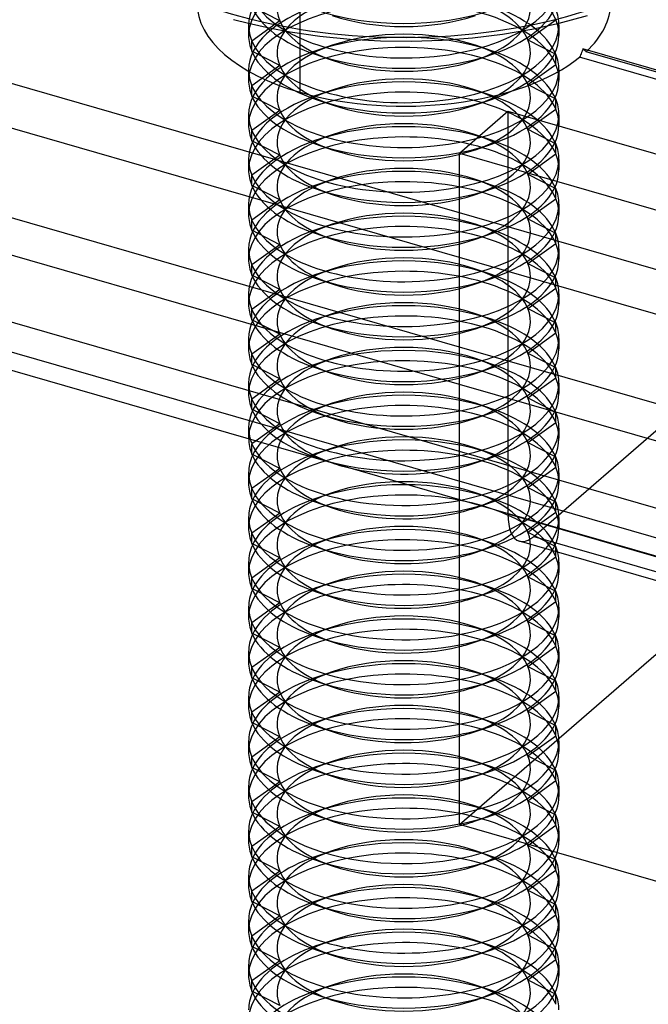
# Model space of a CAD drawing. Units: millimetres. Extents: x -237 to 257, y -146 to 139.
# Drawn here: x 2 to 15, y 40 to 59 of the extents above; entities that cross this region are included whole.
import ezdxf

# ---------------------------------------------------------------- set-up
doc = ezdxf.new("R2010")
doc.units = ezdxf.units.MM
doc.layers.add('MAIN-1', color=7, linetype='Continuous')
doc.layers.add('MAIN-2', color=7, linetype='Continuous')

msp = doc.modelspace()

# ---------------------------------------------------------------- linework, layer by layer
at = {"layer": 'MAIN-1'}
for p, q in [((10.941, 54.085), (-9.772, 60.064)), ((10.941, 52.353), (-9.772, 58.332)), ((10.941, 51.631), (-9.772, 57.61)), ((10.941, 56.105), (11.879, 56.917)), ((11.879, 56.917), (76.831, 38.167)), ((10.941, 50.332), (-9.772, 56.311)), ((10.941, 43.115), (10.941, 56.105)), ((10.941, 56.105), (75.893, 37.355)), ((-9.772, 55.384), (10.941, 49.405)), ((7.01, 50.54), (6.929, 50.481)), ((6.929, 50.282), (6.929, 50.481)), ((8.376, 50.145), (8.48, 50.11)), ((6.866, 49.921), (6.866, 49.721)), ((7.254, 49.85), (6.929, 49.615)), ((6.929, 49.416), (6.929, 49.615)), ((8.169, 49.351), (8.48, 49.244)), ((6.866, 49.055), (6.866, 48.855)), ((7.254, 48.984), (6.929, 48.749)), ((6.929, 48.55), (6.929, 48.749)), ((8.169, 48.485), (8.48, 48.378)), ((6.866, 48.188), (6.866, 47.989)), ((7.254, 48.118), (6.929, 47.883)), ((6.929, 47.684), (6.929, 47.883)), ((8.169, 47.619), (8.48, 47.512)), ((6.866, 47.322), (6.866, 47.123)), ((7.254, 47.252), (6.929, 47.017)), ((6.929, 46.818), (6.929, 47.017)), ((8.169, 46.752), (8.48, 46.646)), ((6.866, 46.456), (6.866, 46.257)), ((7.254, 46.386), (6.929, 46.151)), ((6.929, 45.952), (6.929, 46.151)), ((8.169, 45.886), (8.48, 45.78)), ((6.866, 45.59), (6.866, 45.391)), ((7.254, 45.52), (6.929, 45.285)), ((6.929, 45.085), (6.929, 45.285)), ((8.169, 45.02), (8.48, 44.914)), ((6.866, 44.724), (6.866, 44.525)), ((7.254, 44.654), (6.929, 44.419)), ((6.929, 44.219), (6.929, 44.419)), ((8.169, 44.154), (8.48, 44.048)), ((6.866, 43.858), (6.866, 43.659)), ((7.254, 43.788), (6.929, 43.553)), ((6.929, 43.353), (6.929, 43.553)), ((8.169, 43.288), (8.48, 43.182)), ((21.767, 39.99), (10.941, 43.115)), ((6.866, 42.992), (6.866, 42.793)), ((7.254, 42.922), (6.929, 42.687)), ((6.929, 42.487), (6.929, 42.687)), ((8.169, 42.422), (8.48, 42.316)), ((11.252, 42.316), (11.563, 42.422)), ((6.866, 42.126), (6.866, 41.927)), ((12.866, 42.126), (12.866, 41.927)), ((7.254, 42.056), (6.929, 41.821)), ((6.929, 41.621), (6.929, 41.821)), ((8.169, 41.556), (8.48, 41.45)), ((11.252, 41.45), (11.563, 41.556)), ((6.866, 41.26), (6.866, 41.061)), ((7.254, 41.19), (6.929, 40.955)), ((12.866, 41.26), (12.866, 41.061)), ((6.929, 40.755), (6.929, 40.955)), ((8.169, 40.69), (8.48, 40.584)), ((11.252, 40.584), (11.563, 40.69)), ((6.866, 40.394), (6.866, 40.195)), ((12.866, 40.394), (12.866, 40.195)), ((7.254, 40.324), (6.929, 40.089)), ((6.929, 39.889), (6.929, 40.089)), ((8.169, 39.824), (8.48, 39.718)), ((11.252, 39.718), (11.563, 39.824))]:
    msp.add_line(p, q, dxfattribs=at)
for centre, major_axis, start_param, end_param in [((9.866, 50.587), (-3, 0), 0.004066, 0.205265), ((9.866, 50.787), (-3, 0), 0.143255, 0.205265), ((9.866, 50.787), (-3, 0), 0.205265, 1.937392), ((9.866, 49.921), (-3, 0), -0.224153, -0.00005), ((9.866, 50.587), (-3, 0), 0.205265, 0.969649), ((9.866, 51.12), (-2.45, 0), 0.969649, 1.165452), ((9.866, 49.921), (-3, 0), -0.00005, 0.205265), ((9.866, 49.721), (-3, 0), -0.00005, 0.205265), ((9.866, 49.921), (-3, 0), 0.205265, 1.937392), ((9.866, 49.055), (-3, 0), -0.224153, -0.00005), ((9.866, 49.721), (-3, 0), 0.205265, 0.969649), ((9.866, 50.587), (-3, 0), 0.969649, 1.937392), ((9.866, 50.254), (-2.45, 0), 0.969649, 2.025144), ((9.866, 49.055), (-3, 0), -0.00005, 0.205265), ((9.866, 48.855), (-3, 0), -0.00005, 0.205265), ((9.866, 49.055), (-3, 0), 0.205265, 1.937392), ((9.866, 48.188), (-3, 0), -0.224153, -0.00005), ((9.866, 48.855), (-3, 0), 0.205265, 0.969649), ((9.866, 49.721), (-3, 0), 0.969649, 1.937392), ((9.866, 49.388), (-2.45, 0), 0.969649, 2.025144), ((9.866, 48.188), (-3, 0), -0.00005, 0.205265), ((9.866, 47.989), (-3, 0), -0.00005, 0.205265), ((9.866, 48.188), (-3, 0), 0.205265, 1.937392), ((9.866, 47.322), (-3, 0), -0.224153, -0.00005), ((9.866, 47.989), (-3, 0), 0.205265, 0.969649), ((9.866, 48.855), (-3, 0), 0.969649, 1.937392), ((9.866, 48.522), (-2.45, 0), 0.969649, 2.025144), ((9.866, 47.322), (-3, 0), -0.00005, 0.205265), ((9.866, 47.123), (-3, 0), -0.00005, 0.205265), ((9.866, 47.322), (-3, 0), 0.205265, 1.937392), ((9.866, 46.456), (-3, 0), -0.224153, -0.00005), ((9.866, 47.123), (-3, 0), 0.205265, 0.969649), ((9.866, 47.989), (-3, 0), 0.969649, 1.937392), ((9.866, 47.656), (-2.45, 0), 0.969649, 2.025144), ((9.866, 46.456), (-3, 0), -0.00005, 0.205265), ((9.866, 46.257), (-3, 0), -0.00005, 0.205265), ((9.866, 46.456), (-3, 0), 0.205265, 1.937392), ((9.866, 45.59), (-3, 0), -0.224153, -0.00005), ((9.866, 46.257), (-3, 0), 0.205265, 0.969649), ((9.866, 47.123), (-3, 0), 0.969649, 1.937392), ((9.866, 46.79), (-2.45, 0), 0.969649, 2.025144), ((9.866, 45.59), (-3, 0), -0.00005, 0.205265), ((9.866, 45.391), (-3, 0), -0.00005, 0.205265), ((9.866, 45.59), (-3, 0), 0.205265, 1.937392), ((9.866, 44.724), (-3, 0), -0.224153, -0.00005), ((9.866, 45.391), (-3, 0), 0.205265, 0.969649), ((9.866, 46.257), (-3, 0), 0.969649, 1.937392), ((9.866, 45.924), (-2.45, 0), 0.969649, 2.025144), ((9.866, 44.724), (-3, 0), -0.00005, 0.205265), ((9.866, 44.525), (-3, 0), -0.00005, 0.205265), ((9.866, 44.724), (-3, 0), 0.205265, 1.937392), ((9.866, 44.525), (-3, 0), 0.205265, 0.969649), ((9.866, 43.858), (-3, 0), -0.224153, -0.00005), ((9.866, 45.391), (-3, 0), 0.969649, 1.937392), ((9.866, 45.058), (-2.45, 0), 0.969649, 2.025144), ((9.866, 43.858), (-3, 0), -0.00005, 0.205265), ((9.866, 43.659), (-3, 0), -0.00005, 0.205265), ((9.866, 43.858), (-3, 0), 0.205265, 2.365328), ((9.866, 42.992), (-3, 0), -0.224153, -0.00005), ((9.866, 43.659), (-3, 0), 0.205265, 0.969649), ((9.866, 44.525), (-3, 0), 0.969649, 1.937392), ((9.866, 44.192), (-2.45, 0), 0.969649, 2.045416), ((9.866, 42.992), (-3, 0), -0.00005, 0.205265), ((9.866, 42.793), (-3, 0), -0.00005, 0.205265), ((9.866, 42.992), (-3, 0), 0.205265, 2.870674), ((9.866, 43.659), (-3, 0), 2.172153, 2.482581), ((9.866, 42.793), (-3, 0), 0.205265, 0.969649), ((9.866, 42.793), (-3, 0), 2.172153, 2.991627), ((9.866, 42.126), (-3, 0), -0.224153, -0.00005), ((9.866, 43.659), (-3, 0), 0.969649, 2.172153), ((9.866, 43.326), (-2.45, 0), 0.969649, 2.172153), ((9.866, 42.126), (-3, 0), -2.936327, -2.917441), ((9.866, 42.126), (-3, 0), 3.141543, 3.346858), ((9.866, 42.126), (-3, 0), -0.00005, 0.205265), ((9.866, 42.126), (-3, 0), 0.205265, 3.141543), ((9.866, 41.927), (-3, 0), -0.00005, 0.205265), ((9.866, 41.927), (-3, 0), 2.172153, 3.141543), ((9.866, 41.26), (-3, 0), -0.224153, -0.00005), ((9.866, 41.927), (-3, 0), 0.205265, 0.969649), ((9.866, 42.793), (-3, 0), 0.969649, 2.172153), ((9.866, 41.26), (-3, 0), -2.936327, -2.917441), ((9.866, 41.26), (-3, 0), 3.141543, 3.346858), ((9.866, 42.46), (-2.45, 0), 0.969649, 2.172153), ((9.866, 41.26), (-3, 0), -0.00005, 0.205265), ((9.866, 41.26), (-3, 0), 0.205265, 3.141543), ((9.866, 41.061), (-3, 0), -0.00005, 0.205265), ((9.866, 41.061), (-3, 0), 2.172153, 3.141543), ((9.866, 40.394), (-3, 0), -0.224153, -0.00005), ((9.866, 41.061), (-3, 0), 0.205265, 0.969649), ((9.866, 41.927), (-3, 0), 0.969649, 2.172153), ((9.866, 41.594), (-2.45, 0), 0.969649, 2.172153), ((9.866, 40.394), (-3, 0), -2.936327, -2.917441), ((9.866, 40.394), (-3, 0), 3.141543, 3.346858), ((9.866, 40.394), (-3, 0), -0.00005, 0.205265), ((9.866, 40.394), (-3, 0), 0.205265, 3.141543), ((9.866, 40.195), (-3, 0), -0.00005, 0.205265), ((9.866, 40.195), (-3, 0), 2.172153, 3.141543), ((9.866, 39.528), (-3, 0), -0.224153, -0.00005), ((9.866, 40.195), (-3, 0), 0.205265, 0.969649), ((9.866, 41.061), (-3, 0), 0.969649, 2.172153), ((9.866, 39.528), (-3, 0), -2.936327, -2.917441), ((9.866, 39.528), (-3, 0), 3.141543, 3.346858), ((9.866, 40.728), (-2.45, 0), 0.969649, 2.172153)]:
    msp.add_ellipse(centre, major_axis=major_axis, ratio=0.5, start_param=start_param, end_param=end_param, dxfattribs=at)
at = {"layer": 'MAIN-2'}
for p, q in [((220.872, -5.651), (-212.14, 119.349)), ((218.622, -10.198), (-214.39, 114.802)), ((7.866, 57.282), (7.866, 59.88)), ((7.467, 58.665), (6.929, 58.942)), ((6.572, 58.693), (6.864, 58.617)), ((12.265, 58.298), (12.803, 58.687)), ((12.87, 58.618), (13.418, 58.767)), ((6.864, 58.617), (7.261, 58.528)), ((6.866, 58.581), (6.866, 58.382)), ((7.467, 58.665), (6.929, 58.275)), ((7.261, 58.528), (7.67, 58.451)), ((11.776, 58.406), (12.341, 58.502)), ((12.341, 58.502), (12.87, 58.618)), ((12.866, 58.581), (12.866, 58.382)), ((7.67, 58.451), (8.242, 58.368)), ((8.242, 58.368), (8.827, 58.309)), ((8.827, 58.309), (9.418, 58.277)), ((10.607, 58.29), (11.195, 58.335)), ((11.195, 58.335), (11.776, 58.406)), ((6.929, 58.076), (6.929, 58.275)), ((8.48, 58.192), (8.169, 58.086)), ((9.418, 58.277), (10.013, 58.27)), ((10.013, 58.27), (10.607, 58.29)), ((11.563, 58.086), (11.252, 58.192)), ((12.265, 58.298), (12.803, 58.021)), ((13.33, 58.122), (13.321, 58.099)), ((17.227, 56.997), (13.33, 58.122)), ((13.339, 58.114), (13.33, 58.122)), ((13.348, 58.107), (13.339, 58.114)), ((7.467, 57.798), (6.929, 58.076)), ((8.169, 58.011), (8.48, 57.904)), ((11.252, 57.904), (11.563, 58.011)), ((12.803, 57.821), (12.803, 58.021)), ((13.275, 57.983), (13.266, 57.96)), ((17.166, 56.834), (13.266, 57.96)), ((13.285, 58.006), (13.275, 57.983)), ((13.294, 58.029), (13.285, 58.006)), ((13.303, 58.053), (13.294, 58.029)), ((13.312, 58.076), (13.303, 58.053)), ((13.321, 58.099), (13.312, 58.076)), ((13.357, 58.099), (13.348, 58.107)), ((13.365, 58.091), (13.357, 58.099)), ((13.374, 58.084), (13.365, 58.091)), ((13.383, 58.076), (13.374, 58.084)), ((13.391, 58.068), (13.383, 58.076)), ((17.291, 56.942), (13.391, 58.068)), ((7.467, 57.798), (6.929, 57.409)), ((12.265, 57.432), (12.803, 57.821)), ((6.866, 57.715), (6.866, 57.516)), ((12.866, 57.715), (12.866, 57.516)), ((6.929, 57.21), (6.929, 57.409)), ((12.265, 57.432), (12.803, 57.154)), ((7.467, 56.932), (6.929, 57.21)), ((8.48, 57.326), (8.169, 57.22)), ((11.563, 57.22), (11.252, 57.326)), ((8.169, 57.145), (8.48, 57.038)), ((11.252, 57.038), (11.563, 57.145)), ((12.803, 56.955), (12.803, 57.154)), ((6.866, 56.849), (6.866, 56.65)), ((7.467, 56.932), (6.929, 56.543)), ((11.879, 56.917), (11.879, 49.123)), ((12.265, 56.566), (12.803, 56.955)), ((12.866, 56.849), (12.866, 56.649)), ((6.929, 56.344), (6.929, 56.543)), ((8.48, 56.46), (8.169, 56.354)), ((11.563, 56.354), (11.252, 56.46)), ((12.265, 56.566), (12.803, 56.288)), ((7.467, 56.066), (6.929, 56.344)), ((8.169, 56.279), (8.48, 56.172)), ((11.252, 56.172), (11.563, 56.279)), ((12.803, 56.089), (12.803, 56.288)), ((7.467, 56.066), (6.929, 55.677)), ((12.265, 55.7), (12.803, 56.089)), ((6.866, 55.983), (6.866, 55.784)), ((12.866, 55.983), (12.866, 55.783)), ((6.929, 55.478), (6.929, 55.677)), ((12.265, 55.7), (12.803, 55.422)), ((7.467, 55.2), (6.929, 55.478)), ((8.48, 55.594), (8.169, 55.487)), ((11.563, 55.487), (11.252, 55.594)), ((8.169, 55.413), (8.48, 55.306)), ((11.252, 55.306), (11.563, 55.413)), ((12.803, 55.223), (12.803, 55.422)), ((6.866, 55.117), (6.866, 54.918)), ((7.467, 55.2), (6.929, 54.811)), ((12.265, 54.834), (12.803, 55.223)), ((12.866, 55.117), (12.866, 54.917)), ((6.929, 54.612), (6.929, 54.811)), ((8.48, 54.728), (8.169, 54.621)), ((11.563, 54.621), (11.252, 54.728)), ((12.265, 54.834), (12.803, 54.556)), ((7.467, 54.334), (6.929, 54.612)), ((8.169, 54.547), (8.48, 54.44)), ((11.252, 54.44), (11.563, 54.547)), ((12.803, 54.357), (12.803, 54.556)), ((7.467, 54.334), (6.929, 53.945)), ((12.265, 53.968), (12.803, 54.357)), ((6.866, 54.251), (6.866, 54.051)), ((12.866, 54.251), (12.866, 54.051)), ((6.929, 53.746), (6.929, 53.945)), ((76.831, 35.064), (10.941, 54.085)), ((12.265, 53.968), (12.803, 53.69)), ((7.467, 53.468), (6.929, 53.746)), ((8.48, 53.862), (8.169, 53.755)), ((11.563, 53.755), (11.252, 53.862)), ((8.169, 53.681), (8.48, 53.574)), ((11.252, 53.574), (11.563, 53.681)), ((12.803, 53.491), (12.803, 53.69)), ((6.866, 53.385), (6.866, 53.185)), ((7.467, 53.468), (6.929, 53.079)), ((12.265, 53.102), (12.803, 53.491)), ((12.866, 53.385), (12.866, 53.185)), ((6.929, 52.88), (6.929, 53.079)), ((8.48, 52.996), (8.169, 52.889)), ((11.563, 52.889), (11.252, 52.996)), ((12.265, 53.102), (12.803, 52.824)), ((12.379, 48.69), (17.516, 53.139)), ((7.467, 52.602), (6.929, 52.88)), ((8.169, 52.815), (8.48, 52.708)), ((11.252, 52.708), (11.563, 52.815)), ((12.803, 52.625), (12.803, 52.824)), ((7.467, 52.602), (6.929, 52.213)), ((12.265, 52.236), (12.803, 52.625)), ((6.866, 52.519), (6.866, 52.319)), ((12.866, 52.519), (12.866, 52.319)), ((6.929, 52.014), (6.929, 52.213)), ((76.831, 33.332), (10.941, 52.353)), ((12.265, 52.236), (12.803, 51.958)), ((7.467, 51.736), (6.929, 52.014)), ((8.48, 52.13), (8.169, 52.023)), ((11.563, 52.023), (11.252, 52.13)), ((8.169, 51.949), (8.48, 51.842)), ((11.252, 51.842), (11.563, 51.949)), ((12.803, 51.759), (12.803, 51.958)), ((6.866, 51.653), (6.866, 51.453)), ((7.467, 51.736), (6.929, 51.347)), ((12.265, 51.37), (12.803, 51.759)), ((12.866, 51.653), (12.866, 51.453)), ((76.831, 32.61), (10.941, 51.631)), ((6.929, 51.148), (6.929, 51.347)), ((8.48, 51.264), (8.169, 51.157)), ((11.563, 51.157), (11.252, 51.264)), ((12.265, 51.37), (12.803, 51.092)), ((7.467, 50.87), (6.929, 51.148)), ((8.169, 51.083), (8.48, 50.976)), ((11.252, 50.976), (11.563, 51.083)), ((12.803, 50.893), (12.803, 51.092)), ((12.265, 50.504), (12.803, 50.893)), ((6.866, 50.787), (6.866, 50.587)), ((7.467, 50.87), (7.01, 50.54)), ((12.866, 50.786), (12.866, 50.587)), ((12.265, 50.504), (12.803, 50.226)), ((8.48, 50.398), (8.169, 50.291)), ((76.831, 31.311), (10.941, 50.332)), ((11.563, 50.291), (11.252, 50.398)), ((7.467, 50.004), (6.929, 50.282)), ((8.169, 50.217), (8.376, 50.145)), ((11.252, 50.11), (11.563, 50.217)), ((12.803, 50.027), (12.803, 50.226)), ((7.467, 50.004), (7.254, 49.85)), ((12.265, 49.638), (12.803, 50.027)), ((12.866, 49.92), (12.866, 49.721)), ((12.265, 49.638), (12.803, 49.36)), ((7.467, 49.138), (6.929, 49.416)), ((8.48, 49.532), (8.169, 49.425)), ((10.941, 49.405), (76.831, 30.384)), ((11.563, 49.425), (11.252, 49.532)), ((11.252, 49.244), (11.563, 49.351)), ((12.803, 49.161), (12.803, 49.36)), ((12.265, 48.772), (12.803, 49.161)), ((7.467, 49.138), (7.254, 48.984)), ((11.879, 49.123), (76.831, 30.373)), ((12.866, 49.054), (12.866, 48.855)), ((8.48, 48.666), (8.169, 48.559)), ((11.563, 48.559), (11.252, 48.666)), ((77.053, 29.845), (12.102, 48.595)), ((12.265, 48.772), (12.803, 48.494)), ((12.379, 48.69), (76.869, 30.073)), ((7.467, 48.272), (6.929, 48.55)), ((11.252, 48.378), (11.563, 48.485)), ((12.803, 48.295), (12.803, 48.494)), ((7.467, 48.272), (7.254, 48.118)), ((12.265, 47.906), (12.803, 48.295)), ((12.866, 48.188), (12.866, 47.989)), ((12.265, 47.906), (12.803, 47.628)), ((7.467, 47.406), (6.929, 47.684)), ((8.48, 47.8), (8.169, 47.693)), ((11.563, 47.693), (11.252, 47.8)), ((11.252, 47.512), (11.563, 47.619)), ((12.803, 47.429), (12.803, 47.628)), ((7.467, 47.406), (7.254, 47.252)), ((12.265, 47.04), (12.803, 47.429)), ((12.866, 47.322), (12.866, 47.123)), ((8.48, 46.934), (8.169, 46.827)), ((11.563, 46.827), (11.252, 46.934)), ((12.265, 47.04), (12.803, 46.762)), ((7.467, 46.54), (6.929, 46.818)), ((11.252, 46.646), (11.563, 46.752)), ((12.803, 46.563), (12.803, 46.762)), ((7.467, 46.54), (7.254, 46.386)), ((10.941, 43.115), (14.941, 46.579)), ((12.265, 46.174), (12.803, 46.563)), ((12.866, 46.456), (12.866, 46.257)), ((12.265, 46.174), (12.803, 45.896)), ((7.467, 45.674), (6.929, 45.952)), ((8.48, 46.068), (8.169, 45.961)), ((11.563, 45.961), (11.252, 46.068)), ((11.252, 45.78), (11.563, 45.886)), ((12.803, 45.697), (12.803, 45.896)), ((7.467, 45.674), (7.254, 45.52)), ((12.265, 45.308), (12.803, 45.697)), ((12.866, 45.59), (12.866, 45.391)), ((8.48, 45.202), (8.169, 45.095)), ((11.563, 45.095), (11.252, 45.202)), ((12.265, 45.308), (12.803, 45.03)), ((7.467, 44.808), (6.929, 45.085)), ((11.252, 44.914), (11.563, 45.02)), ((12.803, 44.831), (12.803, 45.03)), ((7.467, 44.808), (7.254, 44.654)), ((12.265, 44.441), (12.803, 44.831)), ((12.866, 44.724), (12.866, 44.525)), ((12.265, 44.441), (12.803, 44.164)), ((7.467, 43.942), (6.929, 44.219)), ((8.48, 44.336), (8.169, 44.229)), ((11.563, 44.229), (11.252, 44.336)), ((11.252, 44.048), (11.563, 44.154)), ((12.803, 43.965), (12.803, 44.164)), ((7.467, 43.942), (7.254, 43.788)), ((12.265, 43.575), (12.803, 43.965)), ((12.866, 43.858), (12.866, 43.659)), ((8.48, 43.47), (8.169, 43.363)), ((11.563, 43.363), (11.252, 43.47)), ((12.265, 43.575), (12.803, 43.298)), ((7.467, 43.076), (6.929, 43.353)), ((11.252, 43.182), (11.563, 43.288)), ((12.803, 43.099), (12.803, 43.298)), ((7.467, 43.076), (7.254, 42.922)), ((12.265, 42.709), (12.803, 43.099)), ((12.866, 42.992), (12.866, 42.793)), ((12.265, 42.709), (12.783, 42.442)), ((7.467, 42.21), (6.929, 42.487)), ((8.48, 42.604), (8.169, 42.497)), ((11.563, 42.497), (11.252, 42.604)), ((12.803, 42.233), (12.803, 42.432)), ((7.467, 42.21), (7.254, 42.056)), ((12.265, 41.843), (12.803, 42.233)), ((8.48, 41.738), (8.169, 41.631)), ((11.563, 41.631), (11.252, 41.738)), ((12.265, 41.843), (12.783, 41.576)), ((7.467, 41.344), (6.929, 41.621)), ((12.803, 41.367), (12.803, 41.566)), ((12.265, 40.977), (12.803, 41.367)), ((7.467, 41.344), (7.254, 41.19)), ((12.265, 40.977), (12.783, 40.71)), ((8.48, 40.872), (8.169, 40.765)), ((11.563, 40.765), (11.252, 40.872)), ((7.467, 40.478), (6.929, 40.755)), ((12.803, 40.501), (12.803, 40.7)), ((7.467, 40.478), (7.254, 40.324)), ((12.265, 40.111), (12.803, 40.501)), ((12.265, 40.111), (12.783, 39.844)), ((7.467, 39.612), (6.929, 39.889)), ((8.48, 40.006), (8.169, 39.899)), ((11.563, 39.899), (11.252, 40.006)), ((12.803, 39.635), (12.803, 39.834))]:
    msp.add_line(p, q, dxfattribs=at)
for centre, major_axis, ratio, start_param, end_param in [((9.866, 61.612), (6.533, 0), 0.5, 2.98865, 6.130243), ((9.866, 58.382), (-3, 0), 0.5, -2.936327, -0.00005), ((9.866, 58.914), (-2.45, 0), 0.5, -0.96944, 0.205265), ((9.866, 58.581), (-3, 0), 0.5, -0.96944, -0.00005), ((9.866, 59.447), (-3, 0), 0.5, 0.205265, 3.141543), ((9.866, 57.516), (-3, 0), 0.5, -2.936327, -0.00005), ((9.866, 58.914), (-2.45, 0), 0.5, 2.172153, 3.346858), ((9.866, 59.248), (-3, 0), 0.5, 2.172153, 3.141543), ((9.866, 59.014), (-4, 0), 0.5, -0.000034, 1.047198), ((9.866, 57.715), (-3, 0), 0.5, -0.96944, -0.00005), ((9.866, 59.248), (-3, 0), 0.5, 0.205265, 0.969649), ((9.866, 58.048), (-2.45, 0), 0.5, -0.96944, 0.205265), ((9.866, 60.114), (-3, 0), 0.5, 0.969649, 2.172153), ((9.866, 58.048), (-2.45, 0), 0.5, -2.936327, -2.171944), ((9.866, 57.715), (-3, 0), 0.5, -2.936327, -2.171944), ((9.866, 58.581), (-3, 0), 0.5, 3.141543, 3.346858), ((9.866, 59.014), (-4, 0), 0.5, 2.649249, 3.141558), ((9.866, 59.78), (-2.45, 0), 0.5, 0.969649, 2.172153), ((9.866, 58.382), (-3, 0), 0.5, 3.141543, 3.346858), ((9.866, 58.581), (-3, 0), 0.5, -0.00005, 0.205265), ((9.866, 58.581), (-3, 0), 0.5, 0.205265, 3.141543), ((9.866, 58.914), (-2.45, 0), 0.5, 0.205265, 0.969649), ((9.866, 58.382), (-3, 0), 0.5, -0.00005, 0.205265), ((9.866, 56.849), (-3, 0), 0.5, -2.171944, -0.96944), ((9.866, 57.182), (-2.45, 0), 0.5, -2.171944, -0.96944), ((9.866, 58.382), (-3, 0), 0.5, 2.172153, 3.141543), ((9.866, 56.65), (-3, 0), 0.5, -2.936327, -0.00005), ((9.866, 57.182), (-2.45, 0), 0.5, -0.96944, 0.205265), ((9.866, 58.048), (-2.45, 0), 0.5, 2.172153, 3.346858), ((9.866, 57.182), (-2.45, 0), 0.5, -2.936327, -2.171944), ((9.866, 56.849), (-3, 0), 0.5, -0.96944, -0.00005), ((9.866, 58.382), (-3, 0), 0.5, 0.205265, 0.969649), ((9.866, 59.014), (-4, 0), 0.5, 1.047198, 2.586739), ((9.866, 59.248), (-3, 0), 0.5, 0.969649, 2.172153), ((9.866, 56.849), (-3, 0), 0.5, -2.936327, -2.171944), ((9.866, 57.715), (-3, 0), 0.5, 3.141543, 3.346858), ((9.866, 58.048), (-2.45, 0), 0.5, 0.205265, 0.969649), ((9.866, 58.914), (-2.45, 0), 0.5, 0.969649, 2.172153), ((9.866, 57.516), (-3, 0), 0.5, 3.141543, 3.346858), ((9.866, 57.715), (-3, 0), 0.5, -0.00005, 0.205265), ((9.866, 57.715), (-3, 0), 0.5, 0.205265, 3.141543), ((9.866, 55.983), (-3, 0), 0.5, -2.171944, -0.96944), ((9.866, 56.316), (-2.45, 0), 0.5, -2.171944, -0.96944), ((9.866, 57.516), (-3, 0), 0.5, -0.00005, 0.205265), ((9.866, 55.784), (-3, 0), 0.5, -2.936327, -0.00005), ((9.866, 57.182), (-2.45, 0), 0.5, 2.172153, 3.346858), ((9.866, 57.516), (-3, 0), 0.5, 2.172153, 3.141543), ((9.866, 55.983), (-3, 0), 0.5, -0.96944, -0.00005), ((9.866, 57.516), (-3, 0), 0.5, 0.205265, 0.969649), ((9.866, 56.316), (-2.45, 0), 0.5, -0.96944, 0.205265), ((9.866, 56.316), (-2.45, 0), 0.5, -2.936327, -2.171944), ((9.866, 55.983), (-3, 0), 0.5, -2.936327, -2.171944), ((9.866, 58.382), (-3, 0), 0.5, 0.969649, 2.172153), ((9.866, 58.048), (-2.45, 0), 0.5, 0.969649, 2.172153), ((9.866, 56.849), (-3, 0), 0.5, 3.141543, 3.346858), ((9.866, 56.849), (-3, 0), 0.5, -0.00005, 0.205265), ((9.866, 56.849), (-3, 0), 0.5, 0.205265, 3.141543), ((9.866, 57.182), (-2.45, 0), 0.5, 0.205265, 0.969649), ((9.866, 56.65), (-3, 0), 0.5, 3.141543, 3.346858), ((9.866, 56.65), (-3, 0), 0.5, -0.00005, 0.205265), ((9.866, 55.117), (-3, 0), 0.5, -2.171944, -0.96944), ((9.866, 55.45), (-2.45, 0), 0.5, -2.171944, -0.96944), ((9.866, 56.65), (-3, 0), 0.5, 2.172153, 3.141543), ((9.866, 54.918), (-3, 0), 0.5, -2.936327, -0.00005), ((9.866, 55.45), (-2.45, 0), 0.5, -0.96944, 0.205265), ((9.866, 56.316), (-2.45, 0), 0.5, 2.172153, 3.346858), ((9.866, 55.45), (-2.45, 0), 0.5, -2.936327, -2.171944), ((9.866, 55.117), (-3, 0), 0.5, -0.96944, -0.00005), ((9.866, 56.65), (-3, 0), 0.5, 0.205265, 0.969649), ((9.866, 57.516), (-3, 0), 0.5, 0.969649, 2.172153), ((9.866, 55.117), (-3, 0), 0.5, -2.936327, -2.171944), ((9.866, 55.983), (-3, 0), 0.5, 3.141543, 3.346858), ((9.866, 56.316), (-2.45, 0), 0.5, 0.205265, 0.969649), ((9.866, 57.182), (-2.45, 0), 0.5, 0.969649, 2.172153), ((9.866, 55.784), (-3, 0), 0.5, 3.141543, 3.346858), ((9.866, 55.983), (-3, 0), 0.5, -0.00005, 0.205265), ((9.866, 55.983), (-3, 0), 0.5, 0.205265, 3.141543), ((9.866, 54.251), (-3, 0), 0.5, -2.171944, -0.96944), ((9.866, 54.584), (-2.45, 0), 0.5, -2.171944, -0.96944), ((9.866, 55.784), (-3, 0), 0.5, -0.00005, 0.205265), ((9.866, 55.45), (-2.45, 0), 0.5, 2.172153, 3.346858), ((9.866, 55.784), (-3, 0), 0.5, 2.172153, 3.141543), ((9.866, 54.051), (-3, 0), 0.5, -2.936327, -0.00005), ((9.866, 54.251), (-3, 0), 0.5, -0.96944, -0.00005), ((9.866, 55.784), (-3, 0), 0.5, 0.205265, 0.969649), ((9.866, 54.584), (-2.45, 0), 0.5, -0.96944, 0.205265), ((9.866, 54.584), (-2.45, 0), 0.5, -2.936327, -2.171944), ((9.866, 54.251), (-3, 0), 0.5, -2.936327, -2.171944), ((9.866, 56.65), (-3, 0), 0.5, 0.969649, 2.172153), ((9.866, 56.316), (-2.45, 0), 0.5, 0.969649, 2.172153), ((9.866, 55.117), (-3, 0), 0.5, 3.141543, 3.346858), ((9.866, 55.117), (-3, 0), 0.5, -0.00005, 0.205265), ((9.866, 55.117), (-3, 0), 0.5, 0.205265, 3.141543), ((9.866, 55.45), (-2.45, 0), 0.5, 0.205265, 0.969649), ((9.866, 54.918), (-3, 0), 0.5, 3.141543, 3.346858), ((9.866, 54.918), (-3, 0), 0.5, -0.00005, 0.205265), ((9.866, 53.385), (-3, 0), 0.5, -2.171944, -0.96944), ((9.866, 53.718), (-2.45, 0), 0.5, -2.171944, -0.96944), ((9.866, 54.918), (-3, 0), 0.5, 2.172153, 3.141543), ((9.866, 53.185), (-3, 0), 0.5, -2.936327, -0.00005), ((9.866, 53.718), (-2.45, 0), 0.5, -0.96944, 0.205265), ((9.866, 54.584), (-2.45, 0), 0.5, 2.172153, 3.346858), ((9.866, 53.718), (-2.45, 0), 0.5, -2.936327, -2.171944), ((9.866, 53.385), (-3, 0), 0.5, -0.96944, -0.00005), ((9.866, 54.918), (-3, 0), 0.5, 0.205265, 0.969649), ((9.866, 55.784), (-3, 0), 0.5, 0.969649, 2.172153), ((9.866, 53.385), (-3, 0), 0.5, -2.936327, -2.171944), ((9.866, 54.251), (-3, 0), 0.5, 3.141543, 3.346858), ((9.866, 54.584), (-2.45, 0), 0.5, 0.205265, 0.969649), ((9.866, 55.45), (-2.45, 0), 0.5, 0.969649, 2.172153), ((9.866, 54.051), (-3, 0), 0.5, 3.141543, 3.346858), ((9.866, 54.251), (-3, 0), 0.5, -0.00005, 0.205265), ((9.866, 54.251), (-3, 0), 0.5, 0.205265, 3.141543), ((9.866, 52.852), (-2.45, 0), 0.5, -2.171944, -0.96944), ((9.866, 54.051), (-3, 0), 0.5, -0.00005, 0.205265), ((9.866, 52.519), (-3, 0), 0.5, -2.171944, -0.96944), ((9.866, 53.718), (-2.45, 0), 0.5, 2.172153, 3.346858), ((9.866, 54.051), (-3, 0), 0.5, 2.172153, 3.141543), ((9.866, 52.319), (-3, 0), 0.5, -2.936327, -0.00005), ((9.866, 52.519), (-3, 0), 0.5, -0.96944, -0.00005), ((9.866, 54.051), (-3, 0), 0.5, 0.205265, 0.969649), ((9.866, 52.852), (-2.45, 0), 0.5, -0.96944, 0.205265), ((9.866, 52.852), (-2.45, 0), 0.5, -2.936327, -2.171944), ((9.866, 52.519), (-3, 0), 0.5, -2.936327, -2.171944), ((9.866, 54.918), (-3, 0), 0.5, 0.969649, 2.172153), ((9.866, 54.584), (-2.45, 0), 0.5, 0.969649, 2.172153), ((9.866, 53.385), (-3, 0), 0.5, 3.141543, 3.346858), ((9.866, 53.385), (-3, 0), 0.5, -0.00005, 0.205265), ((9.866, 53.385), (-3, 0), 0.5, 0.205265, 3.141543), ((9.866, 53.718), (-2.45, 0), 0.5, 0.205265, 0.969649), ((9.866, 53.185), (-3, 0), 0.5, 3.141543, 3.346858), ((9.866, 53.185), (-3, 0), 0.5, -0.00005, 0.205265), ((9.866, 51.653), (-3, 0), 0.5, -2.171944, -0.96944), ((9.866, 51.986), (-2.45, 0), 0.5, -2.171944, -0.96944), ((9.866, 53.185), (-3, 0), 0.5, 2.172153, 3.141543), ((9.866, 51.453), (-3, 0), 0.5, -2.936327, -0.00005), ((9.866, 51.986), (-2.45, 0), 0.5, -0.96944, 0.205265), ((9.866, 52.852), (-2.45, 0), 0.5, 2.172153, 3.346858), ((9.866, 51.986), (-2.45, 0), 0.5, -2.936327, -2.171944), ((9.866, 51.653), (-3, 0), 0.5, -0.96944, -0.00005), ((9.866, 53.185), (-3, 0), 0.5, 0.205265, 0.969649), ((9.866, 54.051), (-3, 0), 0.5, 0.969649, 2.172153), ((9.866, 51.653), (-3, 0), 0.5, -2.936327, -2.171944), ((9.866, 52.519), (-3, 0), 0.5, 3.141543, 3.346858), ((9.866, 52.852), (-2.45, 0), 0.5, 0.205265, 0.969649), ((9.866, 53.718), (-2.45, 0), 0.5, 0.969649, 2.172153), ((9.866, 52.319), (-3, 0), 0.5, 3.141543, 3.346858), ((9.866, 52.519), (-3, 0), 0.5, -0.00005, 0.205265), ((9.866, 52.519), (-3, 0), 0.5, 0.205265, 3.141543), ((9.866, 51.12), (-2.45, 0), 0.5, -2.171944, -0.96944), ((9.866, 52.319), (-3, 0), 0.5, -0.00005, 0.205265), ((9.866, 50.787), (-3, 0), 0.5, -2.171944, -0.96944), ((9.866, 51.986), (-2.45, 0), 0.5, 2.172153, 3.346858), ((9.866, 52.319), (-3, 0), 0.5, 2.172153, 3.141543), ((9.866, 50.587), (-3, 0), 0.5, -2.936327, -0.00005), ((9.866, 50.787), (-3, 0), 0.5, -0.96944, -0.00005), ((9.866, 52.319), (-3, 0), 0.5, 0.205265, 0.969649), ((9.866, 51.12), (-2.45, 0), 0.5, -0.96944, 0.205265), ((9.866, 51.12), (-2.45, 0), 0.5, -2.936327, -2.171944), ((9.866, 50.787), (-3, 0), 0.5, -2.936327, -2.171944), ((9.866, 53.185), (-3, 0), 0.5, 0.969649, 2.172153), ((9.866, 52.852), (-2.45, 0), 0.5, 0.969649, 2.172153), ((9.866, 51.653), (-3, 0), 0.5, 3.141543, 3.346858), ((9.866, 51.653), (-3, 0), 0.5, -0.00005, 0.205265), ((9.866, 51.653), (-3, 0), 0.5, 0.205265, 3.141543), ((9.866, 51.986), (-2.45, 0), 0.5, 0.205265, 0.969649), ((9.866, 51.453), (-3, 0), 0.5, 3.141543, 3.346858), ((9.866, 51.453), (-3, 0), 0.5, -0.00005, 0.205265), ((9.866, 49.921), (-3, 0), 0.5, -2.171944, -0.96944), ((9.866, 50.254), (-2.45, 0), 0.5, -2.171944, -0.96944), ((9.866, 51.453), (-3, 0), 0.5, 2.172153, 3.141543), ((9.866, 49.721), (-3, 0), 0.5, -2.936327, -0.00005), ((9.866, 50.254), (-2.45, 0), 0.5, -0.96944, 0.205265), ((9.866, 51.12), (-2.45, 0), 0.5, 2.172153, 3.346858), ((9.866, 50.254), (-2.45, 0), 0.5, -2.936327, -2.171944), ((9.866, 51.453), (-3, 0), 0.5, 0.205265, 0.969649), ((9.866, 49.921), (-3, 0), 0.5, -0.96944, -0.224153), ((9.866, 52.319), (-3, 0), 0.5, 0.969649, 2.172153), ((9.866, 49.921), (-3, 0), 0.5, -2.936327, -2.171944), ((9.866, 50.787), (-3, 0), 0.5, 3.141543, 3.346858), ((9.866, 51.986), (-2.45, 0), 0.5, 0.969649, 2.172153), ((9.866, 50.587), (-3, 0), 0.5, 3.141543, 3.346858), ((9.866, 50.787), (-3, 0), 0.5, -0.00005, 0.143255), ((9.866, 51.12), (-2.45, 0), 0.5, 0.205265, 0.969649), ((9.866, 49.388), (-2.45, 0), 0.5, -2.171944, -0.96944), ((9.866, 50.787), (-3, 0), 0.5, 1.937392, 3.141543), ((9.866, 50.587), (-3, 0), 0.5, -0.00005, 0.004066), ((9.866, 49.055), (-3, 0), 0.5, -2.171944, -0.96944), ((9.866, 50.254), (-2.45, 0), 0.5, 2.172153, 3.346858), ((9.866, 50.587), (-3, 0), 0.5, 2.172153, 3.141543), ((9.866, 48.855), (-3, 0), 0.5, -2.936327, -0.00005), ((9.866, 49.388), (-2.45, 0), 0.5, -0.96944, 0.205265), ((9.866, 49.388), (-2.45, 0), 0.5, -2.936327, -2.171944), ((9.866, 49.055), (-3, 0), 0.5, -0.96944, -0.224153), ((9.866, 51.453), (-3, 0), 0.5, 0.969649, 2.172153), ((9.866, 51.12), (-2.45, 0), 0.5, 1.165452, 2.172153), ((9.866, 49.055), (-3, 0), 0.5, -2.936327, -2.171944), ((9.866, 49.921), (-3, 0), 0.5, 3.141543, 3.346858), ((9.866, 50.254), (-2.45, 0), 0.5, 0.205265, 0.969649), ((9.866, 49.921), (-3, 0), 0.5, 1.937392, 3.141543), ((9.866, 49.721), (-3, 0), 0.5, 3.141543, 3.346858), ((9.866, 48.188), (-3, 0), 0.5, -2.171944, -0.96944), ((9.866, 48.522), (-2.45, 0), 0.5, -2.171944, -0.96944), ((9.866, 47.989), (-3, 0), 0.5, -2.936327, -0.00005), ((9.866, 49.388), (-2.45, 0), 0.5, 2.172153, 3.346858), ((9.866, 49.721), (-3, 0), 0.5, 2.172153, 3.141543), ((9.866, 48.188), (-3, 0), 0.5, -0.96944, -0.224153), ((9.866, 48.522), (-2.45, 0), 0.5, -0.96944, 0.205265), ((9.866, 50.587), (-3, 0), 0.5, 1.937392, 2.172153), ((9.866, 48.522), (-2.45, 0), 0.5, -2.936327, -2.171944), ((9.866, 48.188), (-3, 0), 0.5, -2.936327, -2.171944), ((9.866, 49.055), (-3, 0), 0.5, 3.141543, 3.346858), ((9.866, 50.254), (-2.45, 0), 0.5, 2.025144, 2.172153), ((9.866, 48.855), (-3, 0), 0.5, 3.141543, 3.346858), ((9.866, 49.388), (-2.45, 0), 0.5, 0.205265, 0.969649), ((9.866, 49.055), (-3, 0), 0.5, 1.937392, 3.141543), ((12.379, 49.556), (-0.277, -0.961), 0.433013, -0.982794, 0.000007), ((9.866, 47.322), (-3, 0), 0.5, -2.171944, -0.96944), ((9.866, 47.656), (-2.45, 0), 0.5, -2.171944, -0.96944), ((9.866, 48.855), (-3, 0), 0.5, 2.172153, 3.141543), ((9.866, 47.123), (-3, 0), 0.5, -2.936327, -0.00005), ((9.866, 47.656), (-2.45, 0), 0.5, -0.96944, 0.205265), ((9.866, 48.522), (-2.45, 0), 0.5, 2.172153, 3.346858), ((9.866, 47.656), (-2.45, 0), 0.5, -2.936327, -2.171944), ((12.379, 49.556), (-0.277, -0.961), 0.433013, 0.000007, 0.588003), ((9.866, 47.322), (-3, 0), 0.5, -0.96944, -0.224153), ((9.866, 49.721), (-3, 0), 0.5, 1.937392, 2.172153), ((9.866, 47.322), (-3, 0), 0.5, -2.936327, -2.171944), ((9.866, 48.188), (-3, 0), 0.5, 3.141543, 3.346858), ((9.866, 48.522), (-2.45, 0), 0.5, 0.205265, 0.969649), ((9.866, 49.388), (-2.45, 0), 0.5, 2.025144, 2.172153), ((9.866, 47.989), (-3, 0), 0.5, 3.141543, 3.346858), ((9.866, 46.456), (-3, 0), 0.5, -2.171944, -0.96944), ((9.866, 46.79), (-2.45, 0), 0.5, -2.171944, -0.96944), ((9.866, 48.188), (-3, 0), 0.5, 1.937392, 3.141543), ((9.866, 46.257), (-3, 0), 0.5, -2.936327, -0.00005), ((9.866, 47.656), (-2.45, 0), 0.5, 2.172153, 3.346858), ((9.866, 47.989), (-3, 0), 0.5, 2.172153, 3.141543), ((9.866, 46.456), (-3, 0), 0.5, -0.96944, -0.224153), ((9.866, 46.79), (-2.45, 0), 0.5, -0.96944, 0.205265), ((9.866, 46.79), (-2.45, 0), 0.5, -2.936327, -2.171944), ((9.866, 46.456), (-3, 0), 0.5, -2.936327, -2.171944), ((9.866, 48.855), (-3, 0), 0.5, 1.937392, 2.172153), ((9.866, 48.522), (-2.45, 0), 0.5, 2.025144, 2.172153), ((9.866, 47.322), (-3, 0), 0.5, 3.141543, 3.346858), ((9.866, 47.656), (-2.45, 0), 0.5, 0.205265, 0.969649), ((9.866, 47.322), (-3, 0), 0.5, 1.937392, 3.141543), ((9.866, 47.123), (-3, 0), 0.5, 3.141543, 3.346858), ((9.866, 45.59), (-3, 0), 0.5, -2.171944, -0.96944), ((9.866, 45.924), (-2.45, 0), 0.5, -2.171944, -0.96944), ((9.866, 47.123), (-3, 0), 0.5, 2.172153, 3.141543), ((9.866, 45.391), (-3, 0), 0.5, -2.936327, -0.00005), ((9.866, 45.924), (-2.45, 0), 0.5, -0.96944, 0.205265), ((9.866, 46.79), (-2.45, 0), 0.5, 2.172153, 3.346858), ((9.866, 45.924), (-2.45, 0), 0.5, -2.936327, -2.171944), ((9.866, 45.59), (-3, 0), 0.5, -0.96944, -0.224153), ((9.866, 47.989), (-3, 0), 0.5, 1.937392, 2.172153), ((9.866, 45.59), (-3, 0), 0.5, -2.936327, -2.171944), ((9.866, 46.456), (-3, 0), 0.5, 3.141543, 3.346858), ((9.866, 46.79), (-2.45, 0), 0.5, 0.205265, 0.969649), ((9.866, 47.656), (-2.45, 0), 0.5, 2.025144, 2.172153), ((9.866, 46.257), (-3, 0), 0.5, 3.141543, 3.346858), ((9.866, 44.724), (-3, 0), 0.5, -2.171944, -0.96944), ((9.866, 45.058), (-2.45, 0), 0.5, -2.171944, -0.96944), ((9.866, 46.456), (-3, 0), 0.5, 1.937392, 3.141543), ((9.866, 45.924), (-2.45, 0), 0.5, 2.172153, 3.346858), ((9.866, 46.257), (-3, 0), 0.5, 2.172153, 3.141543), ((9.866, 44.525), (-3, 0), 0.5, -2.936327, -0.00005), ((9.866, 44.724), (-3, 0), 0.5, -0.96944, -0.224153), ((9.866, 45.058), (-2.45, 0), 0.5, -0.96944, 0.205265), ((9.866, 45.058), (-2.45, 0), 0.5, -2.936327, -2.171944), ((9.866, 44.724), (-3, 0), 0.5, -2.936327, -2.171944), ((9.866, 47.123), (-3, 0), 0.5, 1.937392, 2.172153), ((9.866, 46.79), (-2.45, 0), 0.5, 2.025144, 2.172153), ((9.866, 45.59), (-3, 0), 0.5, 3.141543, 3.346858), ((9.866, 45.924), (-2.45, 0), 0.5, 0.205265, 0.969649), ((9.866, 45.59), (-3, 0), 0.5, 1.937392, 3.141543), ((9.866, 45.391), (-3, 0), 0.5, 3.141543, 3.346858), ((9.866, 43.858), (-3, 0), 0.5, -2.171944, -0.96944), ((9.866, 44.192), (-2.45, 0), 0.5, -2.171944, -0.96944), ((9.866, 45.391), (-3, 0), 0.5, 2.172153, 3.141543), ((9.866, 43.659), (-3, 0), 0.5, -2.936327, -0.00005), ((9.866, 44.192), (-2.45, 0), 0.5, -0.96944, 0.205265), ((9.866, 45.058), (-2.45, 0), 0.5, 2.172153, 3.346858), ((9.866, 44.192), (-2.45, 0), 0.5, -2.936327, -2.171944), ((9.866, 43.858), (-3, 0), 0.5, -0.96944, -0.224153), ((9.866, 46.257), (-3, 0), 0.5, 1.937392, 2.172153), ((9.866, 43.858), (-3, 0), 0.5, -2.936327, -2.171944), ((9.866, 44.724), (-3, 0), 0.5, 3.141543, 3.346858), ((9.866, 45.058), (-2.45, 0), 0.5, 0.205265, 0.969649), ((9.866, 45.924), (-2.45, 0), 0.5, 2.025144, 2.172153), ((9.866, 44.525), (-3, 0), 0.5, 3.141543, 3.346858), ((9.866, 43.326), (-2.45, 0), 0.5, -2.171944, -0.96944), ((9.866, 44.724), (-3, 0), 0.5, 1.937392, 3.141543), ((9.866, 42.992), (-3, 0), 0.5, -2.171944, -0.96944), ((9.866, 44.192), (-2.45, 0), 0.5, 2.172153, 3.346858), ((9.866, 44.525), (-3, 0), 0.5, 2.172153, 3.141543), ((9.866, 42.793), (-3, 0), 0.5, -2.936327, -0.00005), ((9.866, 42.992), (-3, 0), 0.5, -0.96944, -0.224153), ((9.866, 43.326), (-2.45, 0), 0.5, -0.96944, 0.205265), ((9.866, 43.326), (-2.45, 0), 0.5, -2.936327, -2.171944), ((9.866, 42.992), (-3, 0), 0.5, -2.936327, -2.171944), ((9.866, 45.391), (-3, 0), 0.5, 1.937392, 2.172153), ((9.866, 45.058), (-2.45, 0), 0.5, 2.025144, 2.172153), ((9.866, 43.858), (-3, 0), 0.5, 3.141543, 3.346858), ((9.866, 44.192), (-2.45, 0), 0.5, 0.205265, 0.969649), ((9.866, 43.858), (-3, 0), 0.5, 2.365328, 3.141543), ((9.866, 43.659), (-3, 0), 0.5, 3.141543, 3.346858), ((9.866, 42.126), (-3, 0), 0.5, -2.171944, -0.96944), ((9.866, 42.46), (-2.45, 0), 0.5, -2.171944, -0.96944), ((9.866, 43.659), (-3, 0), 0.5, 2.482581, 3.141543), ((9.866, 41.927), (-3, 0), 0.5, -2.936327, -0.00005), ((9.866, 42.46), (-2.45, 0), 0.5, -0.96944, 0.205265), ((9.866, 43.326), (-2.45, 0), 0.5, 2.172153, 3.346858), ((9.866, 42.46), (-2.45, 0), 0.5, -2.936327, -2.171944), ((9.866, 42.126), (-3, 0), 0.5, -0.96944, -0.224153), ((9.866, 44.525), (-3, 0), 0.5, 1.937392, 2.172153), ((9.866, 42.126), (-3, 0), 0.5, -2.917441, -2.171944), ((9.866, 42.992), (-3, 0), 0.5, 3.141543, 3.346858), ((9.866, 43.326), (-2.45, 0), 0.5, 0.205265, 0.969649), ((9.866, 44.192), (-2.45, 0), 0.5, 2.045416, 2.172153), ((9.866, 42.793), (-3, 0), 0.5, 3.141543, 3.346858), ((9.866, 41.594), (-2.45, 0), 0.5, -2.171944, -0.96944), ((9.866, 42.992), (-3, 0), 0.5, 2.870674, 3.141543), ((9.866, 41.26), (-3, 0), 0.5, -2.171944, -0.96944), ((9.866, 42.46), (-2.45, 0), 0.5, 2.172153, 3.346858), ((9.866, 42.793), (-3, 0), 0.5, 2.991627, 3.141543), ((9.866, 41.061), (-3, 0), 0.5, -2.936327, -0.00005), ((9.866, 41.26), (-3, 0), 0.5, -0.96944, -0.224153), ((9.866, 41.594), (-2.45, 0), 0.5, -0.96944, 0.205265), ((9.866, 41.594), (-2.45, 0), 0.5, -2.936327, -2.171944), ((9.866, 41.26), (-3, 0), 0.5, -2.917441, -2.171944), ((9.866, 42.46), (-2.45, 0), 0.5, 0.205265, 0.969649), ((9.866, 41.927), (-3, 0), 0.5, 3.141543, 3.346858), ((9.866, 40.394), (-3, 0), 0.5, -2.171944, -0.96944), ((9.866, 40.728), (-2.45, 0), 0.5, -2.171944, -0.96944), ((9.866, 40.195), (-3, 0), 0.5, -2.936327, -0.00005), ((9.866, 40.728), (-2.45, 0), 0.5, -0.96944, 0.205265), ((9.866, 41.594), (-2.45, 0), 0.5, 2.172153, 3.346858), ((9.866, 40.728), (-2.45, 0), 0.5, -2.936327, -2.171944), ((9.866, 40.394), (-3, 0), 0.5, -0.96944, -0.224153), ((9.866, 40.394), (-3, 0), 0.5, -2.917441, -2.171944), ((9.866, 41.061), (-3, 0), 0.5, 3.141543, 3.346858), ((9.866, 41.594), (-2.45, 0), 0.5, 0.205265, 0.969649), ((9.866, 39.862), (-2.45, 0), 0.5, -2.171944, -0.96944), ((9.866, 39.528), (-3, 0), 0.5, -2.171944, -0.96944), ((9.866, 40.728), (-2.45, 0), 0.5, 2.172153, 3.346858), ((9.866, 39.329), (-3, 0), 0.5, -2.936327, -0.00005), ((9.866, 39.862), (-2.45, 0), 0.5, -0.96944, 0.205265), ((9.866, 39.862), (-2.45, 0), 0.5, -2.936327, -2.171944), ((9.866, 39.528), (-3, 0), 0.5, -0.96944, -0.224153), ((9.866, 39.528), (-3, 0), 0.5, -2.917441, -2.171944), ((9.866, 40.728), (-2.45, 0), 0.5, 0.205265, 0.969649), ((9.866, 40.195), (-3, 0), 0.5, 3.141543, 3.346858), ((9.866, 38.662), (-3, 0), 0.5, -2.171944, -0.96944), ((9.866, 38.996), (-2.45, 0), 0.5, -2.171944, -0.96944), ((9.866, 38.463), (-3, 0), 0.5, -2.936327, -0.00005), ((9.866, 39.862), (-2.45, 0), 0.5, 2.172153, 3.346858), ((9.866, 38.662), (-3, 0), 0.5, -0.96944, -0.224153), ((9.866, 38.996), (-2.45, 0), 0.5, -0.96944, 0.205265), ((9.866, 38.996), (-2.45, 0), 0.5, -2.936327, -2.171944), ((9.866, 38.662), (-3, 0), 0.5, -2.917441, -2.171944)]:
    msp.add_ellipse(centre, major_axis=major_axis, ratio=ratio, start_param=start_param, end_param=end_param, dxfattribs=at)

doc.saveas('drawing.dxf')
